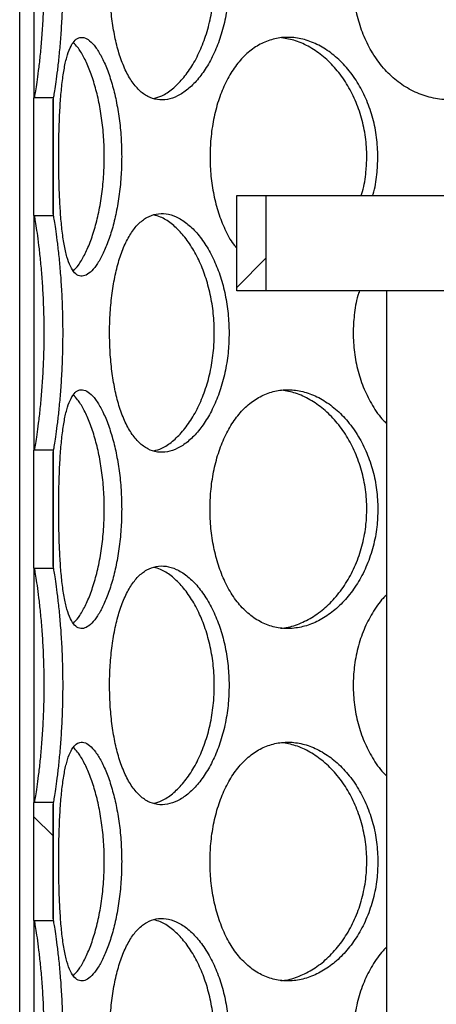
# Model space of a CAD drawing. Units: millimetres. Extents: x 0 to 420, y 0 to 297.
# Drawn here: x 121 to 125, y 228 to 238 of the extents above; entities that cross this region are included whole.
import ezdxf

# ---------------------------------------------------------------- set-up
doc = ezdxf.new("R2010")
doc.units = ezdxf.units.MM

msp = doc.modelspace()

# ---------------------------------------------------------------- hatches: boundary and pattern name
at = {"linetype": 'Continuous', "lineweight": 18}
h = msp.add_hatch(dxfattribs=at)
h.set_pattern_fill('ANSI31', angle=90, style=0)
h.paths.add_polyline_path([(120.89873, 235.82943), (120.89873, 237.06316), (120.69873, 237.06316), (120.69873, 235.82943)], flags=0)
h = msp.add_hatch(dxfattribs=at)
h.set_pattern_fill('ANSI31', angle=3e-322, style=0)
h.paths.add_polyline_path([(122.82373, 235.0413), (123.13373, 235.0413), (123.13373, 236.0413), (122.82373, 236.0413)], flags=0)
h = msp.add_hatch(dxfattribs=at)
h.set_pattern_fill('ANSI31', angle=90, style=0)
h.paths.add_polyline_path([(120.89873, 232.13943), (120.89873, 233.37316), (120.69873, 233.37316), (120.69873, 232.13943)], flags=0)
h = msp.add_hatch(dxfattribs=at)
h.set_pattern_fill('ANSI31', angle=90, style=0)
h.paths.add_polyline_path([(120.89873, 228.44943), (120.89873, 229.68316), (120.69873, 229.68316), (120.69873, 228.44943)], flags=0)

# ---------------------------------------------------------------- linework, layer by layer
at = {"color": 7, "linetype": 'Continuous', "lineweight": 25}
for p, q in [((120.54874, 212.0413), (120.54874, 239.5413)), ((120.69874, 239.51943), (120.69874, 237.06316)), ((120.69873, 235.82943), (120.69873, 237.06316)), ((120.89873, 237.06316), (120.69873, 237.06316)), ((120.89873, 237.06316), (120.89873, 235.82943)), ((120.9002, 237.04404), (120.89873, 237.04404)), ((120.9002, 235.84855), (120.9002, 237.04404)), ((122.82373, 235.0413), (122.82373, 236.0413)), ((122.82373, 236.0413), (123.13373, 236.0413)), ((123.13373, 235.0413), (123.13373, 236.0413)), ((123.13373, 236.0413), (135.01373, 236.0413)), ((120.69873, 235.82943), (120.89873, 235.82943)), ((120.69874, 235.82943), (120.69874, 233.37316)), ((120.9002, 235.84855), (120.89873, 235.84855)), ((123.13373, 235.0413), (122.82373, 235.0413)), ((124.61285, 235.0413), (123.13373, 235.0413)), ((124.39574, 235.0413), (124.39574, 212.0413)), ((125.19574, 235.0413), (124.61285, 235.0413)), ((120.69873, 232.13943), (120.69873, 233.37316)), ((120.89873, 233.37316), (120.69873, 233.37316)), ((120.89873, 233.37316), (120.89873, 232.13943)), ((120.9002, 233.35404), (120.89873, 233.35404)), ((120.9002, 232.15855), (120.9002, 233.35404)), ((120.69873, 232.13943), (120.89873, 232.13943)), ((120.69874, 232.13943), (120.69874, 229.68316)), ((120.9002, 232.15855), (120.89873, 232.15855)), ((120.69873, 228.44943), (120.69873, 229.68316)), ((120.89873, 229.68316), (120.69873, 229.68316)), ((120.89873, 229.68316), (120.89873, 228.44943)), ((120.9002, 229.66404), (120.89873, 229.66404)), ((120.9002, 228.46855), (120.9002, 229.66404)), ((120.9002, 228.46855), (120.89873, 228.46855)), ((120.69873, 228.44943), (120.89873, 228.44943)), ((120.69874, 228.44943), (120.69874, 225.99316))]:
    msp.add_line(p, q, dxfattribs=at)
for points, knots in [([(120.70406, 237.06316), (120.70481, 237.06687), (120.70747, 237.07996), (120.71679, 237.13048), (120.73096, 237.22269), (120.74772, 237.34515), (120.76516, 237.49559), (120.78151, 237.66985), (120.79464, 237.86219), (120.80345, 238.06592), (120.80661, 238.27588), (120.80429, 238.48555), (120.79631, 238.68924), (120.78395, 238.88179), (120.7682, 239.05747), (120.75087, 239.21224), (120.73369, 239.34127), (120.71845, 239.44196), (120.70802, 239.50013), (120.705, 239.51485), (120.70406, 239.51943)], [0, 0, 0, 0, 0.02277768, 0.08047564, 0.13860402, 0.19672584, 0.25667585, 0.31661364, 0.37627017, 0.43591917, 0.49519221, 0.55446683, 0.61350258, 0.67254963, 0.73175058, 0.79096467, 0.85045929, 0.90995756, 0.97196196, 1, 1, 1, 1]), ([(120.9002, 237.04404), (120.90198, 237.05285), (120.90551, 237.07046), (120.91658, 237.13181), (120.93081, 237.22692), (120.94718, 237.35028), (120.96401, 237.50003), (120.97971, 237.67229), (120.99239, 237.86298), (121.001, 238.0673), (121.00407, 238.27902), (121.00164, 238.49239), (120.99346, 238.70024), (120.98081, 238.89673), (120.9648, 239.07522), (120.94742, 239.23058), (120.93052, 239.35781), (120.91619, 239.45299), (120.90536, 239.51352), (120.90192, 239.53021), (120.9002, 239.53855)], [0, 0, 0, 0, 0.054237773, 0.108331838, 0.162823818, 0.217314831, 0.272432105, 0.327543879, 0.383678293, 0.439809791, 0.496732845, 0.553657021, 0.610837368, 0.668023099, 0.724981517, 0.781944729, 0.838079073, 0.894211222, 0.947051155, 1, 1, 1, 1]), ([(122.74396, 238.2913), (122.74194, 238.35914), (122.73791, 238.49482), (122.70609, 238.69315), (122.65628, 238.88089), (122.58826, 239.05594), (122.50361, 239.21179), (122.40613, 239.34356), (122.30042, 239.44383), (122.19148, 239.51162), (122.08274, 239.54372), (121.97792, 239.54174), (121.87977, 239.50461), (121.79023, 239.43518), (121.71111, 239.3346), (121.6431, 239.20588), (121.58726, 239.05207), (121.54342, 238.87653), (121.51249, 238.68352), (121.49486, 238.486), (121.4895, 238.28583), (121.49538, 238.08775), (121.51376, 237.88942), (121.54455, 237.70169), (121.58816, 237.52662), (121.64561, 237.37075), (121.71624, 237.23897), (121.79903, 237.13871), (121.89128, 237.07094), (121.99183, 237.03886), (122.09709, 237.04087), (122.20479, 237.07803), (122.31119, 237.14747), (122.41318, 237.24807), (122.50723, 237.37681), (122.58969, 237.53064), (122.65814, 237.70619), (122.70814, 237.89921), (122.73887, 238.09668), (122.74233, 238.22896), (122.74396, 238.2913)], [0, 0, 0, 0, 0.02607391, 0.05214387, 0.07821823, 0.10428492, 0.13141882, 0.15854659, 0.18536158, 0.21217619, 0.23859701, 0.26502364, 0.29116873, 0.3173218, 0.34345042, 0.36958124, 0.39592589, 0.42226607, 0.44914692, 0.47602273, 0.50000213, 0.52607671, 0.55214741, 0.57822145, 0.60428767, 0.63142901, 0.65856417, 0.68537909, 0.71219361, 0.73861487, 0.76504196, 0.79118657, 0.81733913, 0.84346748, 0.86959798, 0.89594308, 0.9222837, 0.94916515, 0.97604149, 1, 1, 1, 1]), ([(121.95573, 237.05646), (121.98347, 237.06427), (122.04852, 237.0826), (122.15075, 237.15188), (122.25758, 237.25606), (122.35537, 237.39044), (122.44024, 237.55017), (122.50891, 237.73028), (122.55811, 237.92636), (122.58431, 238.1156), (122.59187, 238.30773), (122.58163, 238.49924), (122.54891, 238.70135), (122.49566, 238.89169), (122.42466, 239.06619), (122.33797, 239.21891), (122.23934, 239.34755), (122.13227, 239.44512), (122.03668, 239.50464), (121.97847, 239.52161), (121.95726, 239.52778)], [0, 0, 0, 0, 0.04421706, 0.10366041, 0.1628716, 0.22208499, 0.28081966, 0.33954064, 0.39794959, 0.45634135, 0.5004147, 0.55820486, 0.61598836, 0.67375312, 0.73150521, 0.7898444, 0.84817581, 0.90718323, 0.96619386, 1, 1, 1, 1]), ([(126.19093, 238.2913), (126.18796, 238.35914), (126.18202, 238.49482), (126.13481, 238.69315), (126.06048, 238.88089), (125.95792, 239.05594), (125.8285, 239.21179), (125.6769, 239.34356), (125.50895, 239.44383), (125.33191, 239.51162), (125.15034, 239.54372), (124.97055, 239.54174), (124.79697, 239.50461), (124.63396, 239.43518), (124.48535, 239.3346), (124.35396, 239.20588), (124.24307, 239.05207), (124.15394, 238.87653), (124.08986, 238.68352), (124.0528, 238.486), (124.04148, 238.28583), (124.05396, 238.08775), (124.09247, 237.88942), (124.15628, 237.70169), (124.24489, 237.52662), (124.35888, 237.37075), (124.49523, 237.23897), (124.65016, 237.13871), (124.81772, 237.07094), (124.99464, 237.03886), (125.17468, 237.04087), (125.35368, 237.07803), (125.52628, 237.14747), (125.68788, 237.24807), (125.83408, 237.37681), (125.96007, 237.53064), (126.06326, 237.70619), (126.13789, 237.89921), (126.1834, 238.09668), (126.18852, 238.22896), (126.19093, 238.2913)], [0, 0, 0, 0, 0.02607391, 0.05214387, 0.07821823, 0.10428492, 0.13141882, 0.15854659, 0.18536158, 0.21217619, 0.23859701, 0.26502364, 0.29116873, 0.3173218, 0.34345042, 0.36958124, 0.39592589, 0.42226607, 0.44914692, 0.47602273, 0.50000213, 0.52607671, 0.55214741, 0.57822145, 0.60428767, 0.63142901, 0.65856417, 0.68537909, 0.71219361, 0.73861487, 0.76504196, 0.79118657, 0.81733913, 0.84346748, 0.86959798, 0.89594308, 0.9222837, 0.94916515, 0.97604149, 1, 1, 1, 1]), ([(121.61797, 236.4463), (121.61666, 236.51414), (121.61404, 236.64982), (121.59349, 236.84815), (121.56156, 237.03589), (121.5185, 237.21094), (121.46584, 237.36679), (121.40652, 237.49856), (121.34403, 237.59883), (121.2817, 237.66662), (121.22198, 237.69872), (121.16689, 237.69674), (121.118, 237.65961), (121.07582, 237.59018), (121.04091, 237.4896), (121.01279, 237.36088), (120.99127, 237.20707), (120.97543, 237.03153), (120.96488, 236.83852), (120.95914, 236.641), (120.95743, 236.44083), (120.95929, 236.24275), (120.96533, 236.04442), (120.97583, 235.85669), (120.99159, 235.68162), (121.01379, 235.52575), (121.04305, 235.39397), (121.07987, 235.29371), (121.12353, 235.22594), (121.17408, 235.19386), (121.22967, 235.19587), (121.28925, 235.23303), (121.3503, 235.30247), (121.4108, 235.40307), (121.46807, 235.53181), (121.5194, 235.68564), (121.56275, 235.86119), (121.59479, 236.05421), (121.61467, 236.25168), (121.61691, 236.38396), (121.61797, 236.4463)], [0, 0, 0, 0, 0.02607391, 0.05214387, 0.07821823, 0.10428492, 0.13141882, 0.15854659, 0.18536158, 0.21217619, 0.23859701, 0.26502364, 0.29116873, 0.3173218, 0.34345042, 0.36958124, 0.39592589, 0.42226607, 0.44914692, 0.47602273, 0.50000213, 0.52607671, 0.55214741, 0.57822145, 0.60428767, 0.63142901, 0.65856417, 0.68537909, 0.71219361, 0.73861487, 0.76504196, 0.79118657, 0.81733913, 0.84346748, 0.86959798, 0.89594308, 0.9222837, 0.94916515, 0.97604149, 1, 1, 1, 1]), ([(121.11155, 235.25218), (121.12911, 235.27027), (121.16785, 235.31019), (121.22777, 235.41186), (121.28741, 235.54523), (121.34036, 235.70523), (121.38393, 235.88526), (121.4155, 236.08137), (121.43246, 236.2706), (121.43735, 236.46202), (121.43081, 236.65211), (121.41012, 236.85225), (121.37666, 237.041), (121.33243, 237.21492), (121.27902, 237.3684), (121.21929, 237.49707), (121.16196, 237.59031), (121.12581, 237.62569), (121.11073, 237.64044)], [0, 0, 0, 0, 0.05498996, 0.12133385, 0.18768021, 0.25349018, 0.31928481, 0.38472984, 0.45015559, 0.4995381, 0.56362547, 0.62770516, 0.69176433, 0.75580957, 0.82118939, 0.88656178, 0.9526789, 1, 1, 1, 1]), ([(124.30393, 236.4463), (124.30135, 236.51414), (124.29618, 236.64982), (124.25527, 236.84815), (124.191, 237.03589), (124.10267, 237.21094), (123.99184, 237.36679), (123.86288, 237.49856), (123.72119, 237.59883), (123.57313, 237.66662), (123.42282, 237.69872), (123.27547, 237.69674), (123.13478, 237.65961), (123.00402, 237.59018), (122.88611, 237.4896), (122.78287, 237.36088), (122.69655, 237.20707), (122.6277, 237.03153), (122.57851, 236.83852), (122.55019, 236.641), (122.54156, 236.44083), (122.55105, 236.24273), (122.58057, 236.0445), (122.6293, 235.85637), (122.69869, 235.68282), (122.76421, 235.55836), (122.81218, 235.50194), (122.82373, 235.48835)], [0, 0, 0, 0, 0.04073818, 0.0814702, 0.12220909, 0.16293599, 0.20533032, 0.24771507, 0.28961113, 0.3315066, 0.3727868, 0.41407608, 0.45492549, 0.49578735, 0.53661102, 0.57743812, 0.61859931, 0.65975352, 0.70175249, 0.74374357, 0.78120927, 0.8219485, 0.86268167, 0.90342007, 0.94414623, 0.98655218, 1, 1, 1, 1]), ([(124.12945, 236.0413), (124.13412, 236.05517), (124.16051, 236.13364), (124.18007, 236.2711), (124.19107, 236.46186), (124.17777, 236.65215), (124.13667, 236.85224), (124.06927, 237.04099), (123.97848, 237.21498), (123.86602, 237.36816), (123.73605, 237.49794), (123.59284, 237.59684), (123.44396, 237.66622), (123.34395, 237.68294), (123.29514, 237.6911)], [0, 0, 0, 0, 0.01975605, 0.11175882, 0.18120131, 0.27132204, 0.36143194, 0.45151301, 0.54157447, 0.63351265, 0.72544039, 0.81841537, 0.91139767, 1, 1, 1, 1]), ([(124.24897, 236.0413), (124.25064, 236.04618), (124.2743, 236.11538), (124.29605, 236.25238), (124.3014, 236.38418), (124.30393, 236.4463)], [0, 0, 0, 0, 0.03862157, 0.54690149, 1, 1, 1, 1]), ([(120.70406, 233.37316), (120.70481, 233.37687), (120.70747, 233.38996), (120.71679, 233.44048), (120.73096, 233.53269), (120.74772, 233.65515), (120.76516, 233.80559), (120.78151, 233.97985), (120.79464, 234.17219), (120.80345, 234.37592), (120.80661, 234.58588), (120.80429, 234.79555), (120.79631, 234.99924), (120.78395, 235.19179), (120.7682, 235.36747), (120.75087, 235.52224), (120.73369, 235.65127), (120.71845, 235.75196), (120.70802, 235.81013), (120.705, 235.82485), (120.70406, 235.82943)], [0, 0, 0, 0, 0.02277768, 0.08047564, 0.13860402, 0.19672584, 0.25667585, 0.31661364, 0.37627017, 0.43591917, 0.49519221, 0.55446683, 0.61350258, 0.67254963, 0.73175058, 0.79096467, 0.85045929, 0.90995756, 0.97196196, 1, 1, 1, 1]), ([(120.9002, 233.35404), (120.90198, 233.36285), (120.90551, 233.38046), (120.91658, 233.44181), (120.93081, 233.53692), (120.94718, 233.66028), (120.96401, 233.81003), (120.97971, 233.98229), (120.99239, 234.17298), (121.001, 234.3773), (121.00407, 234.58902), (121.00164, 234.80239), (120.99346, 235.01024), (120.98081, 235.20673), (120.9648, 235.38522), (120.94742, 235.54058), (120.93052, 235.66781), (120.91619, 235.76299), (120.90536, 235.82352), (120.90192, 235.84021), (120.9002, 235.84855)], [0, 0, 0, 0, 0.05423777, 0.10833184, 0.16282382, 0.21731483, 0.27243211, 0.32754388, 0.38367829, 0.43980979, 0.49673285, 0.55365702, 0.61083737, 0.6680231, 0.72498152, 0.78194473, 0.83807907, 0.89421122, 0.94705115, 1, 1, 1, 1]), ([(122.74396, 234.6013), (122.74194, 234.66914), (122.73791, 234.80482), (122.70609, 235.00315), (122.65628, 235.19089), (122.58826, 235.36594), (122.50361, 235.52179), (122.40613, 235.65356), (122.30042, 235.75383), (122.19148, 235.82162), (122.08274, 235.85372), (121.97792, 235.85174), (121.87977, 235.81461), (121.79023, 235.74518), (121.71111, 235.6446), (121.6431, 235.51588), (121.58726, 235.36207), (121.54342, 235.18653), (121.51249, 234.99352), (121.49486, 234.796), (121.4895, 234.59583), (121.49538, 234.39775), (121.51376, 234.19942), (121.54455, 234.01169), (121.58816, 233.83662), (121.64561, 233.68075), (121.71624, 233.54897), (121.79903, 233.44871), (121.89128, 233.38094), (121.99183, 233.34886), (122.09709, 233.35087), (122.20479, 233.38803), (122.31119, 233.45747), (122.41318, 233.55807), (122.50723, 233.68681), (122.58969, 233.84064), (122.65814, 234.01619), (122.70814, 234.20921), (122.73887, 234.40668), (122.74233, 234.53896), (122.74396, 234.6013)], [0, 0, 0, 0, 0.02607391, 0.05214387, 0.07821823, 0.10428492, 0.13141882, 0.15854659, 0.18536158, 0.21217619, 0.23859701, 0.26502364, 0.29116873, 0.3173218, 0.34345042, 0.36958124, 0.39592589, 0.42226607, 0.44914692, 0.47602273, 0.50000213, 0.52607671, 0.55214741, 0.57822145, 0.60428767, 0.63142901, 0.65856417, 0.68537909, 0.71219361, 0.73861487, 0.76504196, 0.79118657, 0.81733913, 0.84346748, 0.86959798, 0.89594308, 0.9222837, 0.94916515, 0.97604149, 1, 1, 1, 1]), ([(121.95573, 233.36646), (121.98347, 233.37427), (122.04852, 233.3926), (122.15075, 233.46188), (122.25758, 233.56606), (122.35537, 233.70044), (122.44024, 233.86017), (122.50891, 234.04028), (122.55811, 234.23636), (122.58431, 234.4256), (122.59184, 234.61702), (122.58179, 234.80711), (122.54973, 235.00725), (122.49753, 235.19598), (122.42762, 235.36998), (122.34175, 235.52314), (122.24349, 235.65304), (122.13667, 235.75143), (122.03813, 235.81545), (121.97709, 235.83031), (121.953, 235.83618)], [0, 0, 0, 0, 0.04411379, 0.10341831, 0.16249121, 0.22156631, 0.28016381, 0.33874764, 0.39702019, 0.45527558, 0.49924599, 0.55630967, 0.61336652, 0.67040509, 0.72743126, 0.78564575, 0.84385363, 0.90272461, 0.96160023, 1, 1, 1, 1]), ([(124.11074, 235.0413), (124.10503, 235.02487), (124.07703, 234.94437), (124.05394, 234.79543), (124.04116, 234.59599), (124.05403, 234.39768), (124.09252, 234.19953), (124.15602, 234.01133), (124.24588, 233.83798), (124.32712, 233.71697), (124.3845, 233.66348), (124.39574, 233.653)], [0, 0, 0, 0, 0.03519288, 0.17246381, 0.29494108, 0.42811965, 0.56127843, 0.69445428, 0.82759013, 0.96621731, 1, 1, 1, 1]), ([(121.61797, 232.7563), (121.61666, 232.82414), (121.61404, 232.95982), (121.59349, 233.15815), (121.56156, 233.34589), (121.5185, 233.52094), (121.46584, 233.67679), (121.40652, 233.80856), (121.34403, 233.90883), (121.2817, 233.97662), (121.22198, 234.00872), (121.16689, 234.00674), (121.118, 233.96961), (121.07582, 233.90018), (121.04091, 233.7996), (121.01279, 233.67088), (120.99127, 233.51707), (120.97543, 233.34153), (120.96488, 233.14852), (120.95914, 232.951), (120.95743, 232.75083), (120.95929, 232.55275), (120.96533, 232.35442), (120.97583, 232.16669), (120.99159, 231.99162), (121.01379, 231.83575), (121.04305, 231.70397), (121.07987, 231.60371), (121.12353, 231.53594), (121.17408, 231.50386), (121.22967, 231.50587), (121.28925, 231.54303), (121.3503, 231.61247), (121.4108, 231.71307), (121.46807, 231.84181), (121.5194, 231.99564), (121.56275, 232.17119), (121.59479, 232.36421), (121.61467, 232.56168), (121.61691, 232.69396), (121.61797, 232.7563)], [0, 0, 0, 0, 0.02607391, 0.05214387, 0.07821823, 0.10428492, 0.13141882, 0.15854659, 0.18536158, 0.21217619, 0.23859701, 0.26502364, 0.29116873, 0.3173218, 0.34345042, 0.36958124, 0.39592589, 0.42226607, 0.44914692, 0.47602273, 0.50000213, 0.52607671, 0.55214741, 0.57822145, 0.60428767, 0.63142901, 0.65856417, 0.68537909, 0.71219361, 0.73861487, 0.76504196, 0.79118657, 0.81733913, 0.84346748, 0.86959798, 0.89594308, 0.9222837, 0.94916515, 0.97604149, 1, 1, 1, 1]), ([(121.11155, 231.56218), (121.12911, 231.58027), (121.16785, 231.62019), (121.22777, 231.72186), (121.28741, 231.85523), (121.34036, 232.01523), (121.38393, 232.19526), (121.4155, 232.39137), (121.43246, 232.5806), (121.43735, 232.77202), (121.43081, 232.96211), (121.41012, 233.16225), (121.37666, 233.351), (121.33243, 233.52492), (121.27902, 233.6784), (121.21929, 233.80707), (121.16196, 233.90031), (121.12581, 233.93569), (121.11073, 233.95044)], [0, 0, 0, 0, 0.05498996, 0.12133385, 0.18768021, 0.25349018, 0.31928481, 0.38472984, 0.45015559, 0.4995381, 0.56362547, 0.62770516, 0.69176433, 0.75580957, 0.82118939, 0.88656178, 0.9526789, 1, 1, 1, 1]), ([(124.30393, 232.7563), (124.30135, 232.82414), (124.29618, 232.95982), (124.25527, 233.15815), (124.191, 233.34589), (124.10267, 233.52094), (123.99184, 233.67679), (123.86288, 233.80856), (123.72119, 233.90883), (123.57313, 233.97662), (123.42282, 234.00872), (123.27547, 234.00674), (123.13478, 233.96961), (123.00402, 233.90018), (122.88611, 233.7996), (122.78287, 233.67088), (122.69655, 233.51707), (122.6277, 233.34153), (122.57851, 233.14852), (122.55019, 232.951), (122.54155, 232.75083), (122.55106, 232.55275), (122.58052, 232.35442), (122.6295, 232.16669), (122.69795, 231.99162), (122.78672, 231.83575), (122.89389, 231.70397), (123.01696, 231.60371), (123.15148, 231.53594), (123.29514, 231.50386), (123.44285, 231.50587), (123.59129, 231.54303), (123.73574, 231.61247), (123.87222, 231.71307), (123.9966, 231.84181), (124.10453, 231.99564), (124.1934, 232.17119), (124.25792, 232.36421), (124.29739, 232.56168), (124.30183, 232.69396), (124.30393, 232.7563)], [0, 0, 0, 0, 0.02607391, 0.05214387, 0.07821823, 0.10428492, 0.13141882, 0.15854659, 0.18536158, 0.21217619, 0.23859701, 0.26502364, 0.29116873, 0.3173218, 0.34345042, 0.36958124, 0.39592589, 0.42226607, 0.44914692, 0.47602273, 0.50000213, 0.52607671, 0.55214741, 0.57822145, 0.60428767, 0.63142901, 0.65856417, 0.68537909, 0.71219361, 0.73861487, 0.76504196, 0.79118657, 0.81733913, 0.84346748, 0.86959798, 0.89594308, 0.9222837, 0.94916515, 0.97604149, 1, 1, 1, 1]), ([(123.28711, 231.51153), (123.29326, 231.51154), (123.35036, 231.51166), (123.4606, 231.54616), (123.6118, 231.61554), (123.75477, 231.72142), (123.88395, 231.85535), (123.99492, 232.0152), (124.084, 232.19527), (124.14744, 232.39137), (124.18109, 232.5806), (124.19075, 232.77202), (124.17787, 232.96211), (124.13665, 233.16225), (124.06928, 233.35099), (123.97848, 233.52498), (123.86602, 233.67816), (123.73605, 233.80794), (123.59284, 233.90684), (123.44396, 233.97622), (123.34395, 233.99294), (123.29514, 234.0011)], [0, 0, 0, 0, 0.00688213, 0.06388951, 0.12091111, 0.17771001, 0.23451101, 0.29085281, 0.34718146, 0.40321081, 0.45922366, 0.50150144, 0.55636846, 0.61122891, 0.66607179, 0.72090274, 0.77687627, 0.83284344, 0.88944819, 0.94605739, 1, 1, 1, 1]), ([(120.70406, 229.68316), (120.70481, 229.68687), (120.70747, 229.69996), (120.71679, 229.75048), (120.73096, 229.84269), (120.74772, 229.96515), (120.76516, 230.11559), (120.78151, 230.28985), (120.79464, 230.48219), (120.80345, 230.68592), (120.80661, 230.89588), (120.80429, 231.10555), (120.79631, 231.30924), (120.78395, 231.50179), (120.7682, 231.67747), (120.75087, 231.83224), (120.73369, 231.96127), (120.71845, 232.06196), (120.70802, 232.12013), (120.705, 232.13485), (120.70406, 232.13943)], [0, 0, 0, 0, 0.02277768, 0.08047564, 0.13860402, 0.19672584, 0.25667585, 0.31661364, 0.37627017, 0.43591917, 0.49519221, 0.55446683, 0.61350258, 0.67254963, 0.73175058, 0.79096467, 0.85045929, 0.90995756, 0.97196196, 1, 1, 1, 1]), ([(120.9002, 229.66404), (120.90198, 229.67285), (120.90551, 229.69046), (120.91658, 229.75181), (120.93081, 229.84692), (120.94718, 229.97028), (120.96401, 230.12003), (120.97971, 230.29229), (120.99239, 230.48298), (121.001, 230.6873), (121.00407, 230.89902), (121.00164, 231.11239), (120.99346, 231.32024), (120.98081, 231.51673), (120.9648, 231.69522), (120.94742, 231.85058), (120.93052, 231.97781), (120.91619, 232.07299), (120.90536, 232.13352), (120.90192, 232.15021), (120.9002, 232.15855)], [0, 0, 0, 0, 0.05423777, 0.10833184, 0.16282382, 0.21731483, 0.27243211, 0.32754388, 0.38367829, 0.43980979, 0.49673285, 0.55365702, 0.61083737, 0.6680231, 0.72498152, 0.78194473, 0.83807907, 0.89421122, 0.94705115, 1, 1, 1, 1]), ([(122.74396, 230.9113), (122.74194, 230.97914), (122.73791, 231.11482), (122.70609, 231.31315), (122.65628, 231.50089), (122.58826, 231.67594), (122.50361, 231.83179), (122.40613, 231.96356), (122.30042, 232.06383), (122.19148, 232.13162), (122.08274, 232.16372), (121.97792, 232.16174), (121.87977, 232.12461), (121.79023, 232.05518), (121.71111, 231.9546), (121.6431, 231.82588), (121.58726, 231.67207), (121.54342, 231.49653), (121.51249, 231.30352), (121.49486, 231.106), (121.4895, 230.90583), (121.49538, 230.70775), (121.51376, 230.50942), (121.54455, 230.32169), (121.58816, 230.14662), (121.64561, 229.99075), (121.71624, 229.85897), (121.79903, 229.75871), (121.89128, 229.69094), (121.99183, 229.65886), (122.09709, 229.66087), (122.20479, 229.69803), (122.31119, 229.76747), (122.41318, 229.86807), (122.50723, 229.99681), (122.58969, 230.15064), (122.65814, 230.32619), (122.70814, 230.51921), (122.73887, 230.71668), (122.74233, 230.84896), (122.74396, 230.9113)], [0, 0, 0, 0, 0.026073906, 0.052143867, 0.078218227, 0.104284916, 0.131418819, 0.158546588, 0.18536158, 0.212176188, 0.238597006, 0.265023636, 0.291168732, 0.317321797, 0.343450425, 0.369581238, 0.395925887, 0.422266067, 0.449146923, 0.476022729, 0.500002133, 0.526076709, 0.552147411, 0.578221455, 0.604287668, 0.631429008, 0.658564172, 0.685379086, 0.712193606, 0.738614871, 0.765041957, 0.791186574, 0.817339128, 0.843467481, 0.869597983, 0.895943077, 0.922283697, 0.949165153, 0.976041491, 1, 1, 1, 1]), ([(121.95573, 229.67646), (121.98347, 229.68427), (122.04852, 229.7026), (122.15075, 229.77188), (122.25758, 229.87606), (122.35537, 230.01044), (122.44024, 230.17017), (122.50891, 230.35028), (122.55811, 230.54636), (122.58431, 230.7356), (122.59184, 230.92702), (122.58179, 231.11711), (122.54973, 231.31725), (122.49753, 231.50598), (122.42762, 231.67998), (122.34175, 231.83314), (122.24349, 231.96304), (122.13667, 232.06143), (122.03813, 232.12545), (121.97709, 232.14031), (121.953, 232.14618)], [0, 0, 0, 0, 0.04411379, 0.10341831, 0.16249121, 0.22156631, 0.28016381, 0.33874764, 0.39702019, 0.45527558, 0.49924599, 0.55630967, 0.61336652, 0.67040509, 0.72743126, 0.78564575, 0.84385363, 0.90272461, 0.96160023, 1, 1, 1, 1]), ([(124.39574, 231.85934), (124.38289, 231.84718), (124.32551, 231.79291), (124.24398, 231.67085), (124.15369, 231.49686), (124.08993, 231.30343), (124.05279, 231.10602), (124.04148, 230.90583), (124.05394, 230.70773), (124.09254, 230.50951), (124.15601, 230.32133), (124.24589, 230.14798), (124.32712, 230.02697), (124.3845, 229.97348), (124.39574, 229.963)], [0, 0, 0, 0, 0.02754513, 0.12297385, 0.21838639, 0.31575742, 0.41311016, 0.49997121, 0.59442164, 0.68885804, 0.78330654, 0.87772668, 0.97604127, 1, 1, 1, 1]), ([(121.61797, 229.0663), (121.61666, 229.13414), (121.61404, 229.26982), (121.59349, 229.46815), (121.56156, 229.65589), (121.5185, 229.83094), (121.46584, 229.98679), (121.40652, 230.11856), (121.34403, 230.21883), (121.2817, 230.28662), (121.22198, 230.31872), (121.16689, 230.31674), (121.118, 230.27961), (121.07582, 230.21018), (121.04091, 230.1096), (121.01279, 229.98088), (120.99127, 229.82707), (120.97543, 229.65153), (120.96488, 229.45852), (120.95914, 229.261), (120.95743, 229.06083), (120.95929, 228.86275), (120.96533, 228.66442), (120.97583, 228.47669), (120.99159, 228.30162), (121.01379, 228.14575), (121.04305, 228.01397), (121.07987, 227.91371), (121.12353, 227.84594), (121.17408, 227.81386), (121.22967, 227.81587), (121.28925, 227.85303), (121.3503, 227.92247), (121.4108, 228.02307), (121.46807, 228.15181), (121.5194, 228.30564), (121.56275, 228.48119), (121.59479, 228.67421), (121.61467, 228.87168), (121.61691, 229.00396), (121.61797, 229.0663)], [0, 0, 0, 0, 0.02607391, 0.05214387, 0.07821823, 0.10428492, 0.13141882, 0.15854659, 0.18536158, 0.21217619, 0.23859701, 0.26502364, 0.29116873, 0.3173218, 0.34345042, 0.36958124, 0.39592589, 0.42226607, 0.44914692, 0.47602273, 0.50000213, 0.52607671, 0.55214741, 0.57822145, 0.60428767, 0.63142901, 0.65856417, 0.68537909, 0.71219361, 0.73861487, 0.76504196, 0.79118657, 0.81733913, 0.84346748, 0.86959798, 0.89594308, 0.9222837, 0.94916515, 0.97604149, 1, 1, 1, 1]), ([(124.30393, 229.0663), (124.30135, 229.13414), (124.29618, 229.26982), (124.25527, 229.46815), (124.191, 229.65589), (124.10267, 229.83094), (123.99184, 229.98679), (123.86288, 230.11856), (123.72119, 230.21883), (123.57313, 230.28662), (123.42282, 230.31872), (123.27547, 230.31674), (123.13478, 230.27961), (123.00402, 230.21018), (122.88611, 230.1096), (122.78287, 229.98088), (122.69655, 229.82707), (122.6277, 229.65153), (122.57851, 229.45852), (122.55019, 229.261), (122.54155, 229.06083), (122.55106, 228.86275), (122.58052, 228.66442), (122.6295, 228.47669), (122.69795, 228.30162), (122.78672, 228.14575), (122.89389, 228.01397), (123.01696, 227.91371), (123.15148, 227.84594), (123.29514, 227.81386), (123.44285, 227.81587), (123.59129, 227.85303), (123.73574, 227.92247), (123.87222, 228.02307), (123.9966, 228.15181), (124.10453, 228.30564), (124.1934, 228.48119), (124.25792, 228.67421), (124.29739, 228.87168), (124.30183, 229.00396), (124.30393, 229.0663)], [0, 0, 0, 0, 0.02607391, 0.05214387, 0.07821823, 0.10428492, 0.13141882, 0.15854659, 0.18536158, 0.21217619, 0.23859701, 0.26502364, 0.29116873, 0.3173218, 0.34345042, 0.36958124, 0.39592589, 0.42226607, 0.44914692, 0.47602273, 0.50000213, 0.52607671, 0.55214741, 0.57822145, 0.60428767, 0.63142901, 0.65856417, 0.68537909, 0.71219361, 0.73861487, 0.76504196, 0.79118657, 0.81733913, 0.84346748, 0.86959798, 0.89594308, 0.9222837, 0.94916515, 0.97604149, 1, 1, 1, 1]), ([(121.11155, 227.87218), (121.12911, 227.89027), (121.16785, 227.93019), (121.22777, 228.03186), (121.28741, 228.16523), (121.34036, 228.32523), (121.38393, 228.50526), (121.4155, 228.70137), (121.43246, 228.8906), (121.43735, 229.08202), (121.43081, 229.27211), (121.41012, 229.47225), (121.37666, 229.661), (121.33243, 229.83492), (121.27902, 229.9884), (121.21929, 230.11707), (121.16196, 230.21031), (121.12581, 230.24569), (121.11073, 230.26044)], [0, 0, 0, 0, 0.05498996, 0.12133385, 0.18768021, 0.25349018, 0.31928481, 0.38472984, 0.45015559, 0.4995381, 0.56362547, 0.62770516, 0.69176433, 0.75580957, 0.82118939, 0.88656178, 0.9526789, 1, 1, 1, 1]), ([(123.28711, 227.82153), (123.29326, 227.82154), (123.35036, 227.82166), (123.4606, 227.85616), (123.6118, 227.92554), (123.75477, 228.03142), (123.88395, 228.16535), (123.99492, 228.3252), (124.084, 228.50527), (124.14744, 228.70137), (124.18109, 228.8906), (124.19075, 229.08202), (124.17787, 229.27211), (124.13665, 229.47225), (124.06928, 229.66099), (123.97848, 229.83498), (123.86602, 229.98816), (123.73605, 230.11794), (123.59284, 230.21684), (123.44396, 230.28622), (123.34395, 230.30294), (123.29514, 230.3111)], [0, 0, 0, 0, 0.006882134, 0.063889511, 0.120911112, 0.177710006, 0.234511013, 0.290852807, 0.347181463, 0.403210811, 0.459223663, 0.501501436, 0.556368463, 0.611228907, 0.666071791, 0.720902739, 0.776876271, 0.832843438, 0.889448187, 0.946057394, 1, 1, 1, 1]), ([(120.9002, 225.97404), (120.90198, 225.98285), (120.90551, 226.00046), (120.91658, 226.06181), (120.93081, 226.15692), (120.94718, 226.28028), (120.96401, 226.43003), (120.97971, 226.60229), (120.99239, 226.79298), (121.001, 226.9973), (121.00407, 227.20902), (121.00164, 227.42239), (120.99346, 227.63024), (120.98081, 227.82673), (120.9648, 228.00522), (120.94742, 228.16058), (120.93052, 228.28781), (120.91619, 228.38299), (120.90536, 228.44352), (120.90192, 228.46021), (120.9002, 228.46855)], [0, 0, 0, 0, 0.05423777, 0.10833184, 0.16282382, 0.21731483, 0.27243211, 0.32754388, 0.38367829, 0.43980979, 0.49673285, 0.55365702, 0.61083737, 0.6680231, 0.72498152, 0.78194473, 0.83807907, 0.89421122, 0.94705115, 1, 1, 1, 1]), ([(122.74396, 227.2213), (122.74194, 227.28914), (122.73791, 227.42482), (122.70609, 227.62315), (122.65628, 227.81089), (122.58826, 227.98594), (122.50361, 228.14179), (122.40613, 228.27356), (122.30042, 228.37383), (122.19148, 228.44162), (122.08274, 228.47372), (121.97792, 228.47174), (121.87977, 228.43461), (121.79023, 228.36518), (121.71111, 228.2646), (121.6431, 228.13588), (121.58726, 227.98207), (121.54342, 227.80653), (121.51249, 227.61352), (121.49486, 227.416), (121.4895, 227.21583), (121.49538, 227.01775), (121.51376, 226.81942), (121.54455, 226.63169), (121.58816, 226.45662), (121.64561, 226.30075), (121.71624, 226.16897), (121.79903, 226.06871), (121.89128, 226.00094), (121.99183, 225.96886), (122.09709, 225.97087), (122.20479, 226.00803), (122.31119, 226.07747), (122.41318, 226.17807), (122.50723, 226.30681), (122.58969, 226.46064), (122.65814, 226.63619), (122.70814, 226.82921), (122.73887, 227.02668), (122.74233, 227.15896), (122.74396, 227.2213)], [0, 0, 0, 0, 0.02607391, 0.05214387, 0.07821823, 0.10428492, 0.13141882, 0.15854659, 0.18536158, 0.21217619, 0.23859701, 0.26502364, 0.29116873, 0.3173218, 0.34345042, 0.36958124, 0.39592589, 0.42226607, 0.44914692, 0.47602273, 0.50000213, 0.52607671, 0.55214741, 0.57822145, 0.60428767, 0.63142901, 0.65856417, 0.68537909, 0.71219361, 0.73861487, 0.76504196, 0.79118657, 0.81733913, 0.84346748, 0.86959798, 0.89594308, 0.9222837, 0.94916515, 0.97604149, 1, 1, 1, 1]), ([(120.70406, 225.99316), (120.70481, 225.99687), (120.70747, 226.00996), (120.71679, 226.06048), (120.73096, 226.15269), (120.74772, 226.27515), (120.76516, 226.42559), (120.78151, 226.59985), (120.79464, 226.79219), (120.80345, 226.99592), (120.80661, 227.20588), (120.80429, 227.41555), (120.79631, 227.61924), (120.78395, 227.81179), (120.7682, 227.98747), (120.75087, 228.14224), (120.73369, 228.27127), (120.71845, 228.37196), (120.70802, 228.43013), (120.705, 228.44485), (120.70406, 228.44943)], [0, 0, 0, 0, 0.02277768, 0.08047564, 0.13860402, 0.19672584, 0.25667585, 0.31661364, 0.37627017, 0.43591917, 0.49519221, 0.55446683, 0.61350258, 0.67254963, 0.73175058, 0.79096467, 0.85045929, 0.90995756, 0.97196196, 1, 1, 1, 1]), ([(121.95573, 225.98646), (121.98347, 225.99427), (122.04852, 226.0126), (122.15075, 226.08188), (122.25758, 226.18606), (122.35537, 226.32044), (122.44024, 226.48017), (122.50891, 226.66028), (122.55811, 226.85636), (122.58431, 227.0456), (122.59184, 227.23702), (122.58179, 227.42711), (122.54973, 227.62725), (122.49753, 227.81598), (122.42762, 227.98998), (122.34175, 228.14314), (122.24349, 228.27304), (122.13667, 228.37143), (122.03813, 228.43545), (121.97709, 228.45031), (121.953, 228.45618)], [0, 0, 0, 0, 0.04411379, 0.10341831, 0.16249121, 0.22156631, 0.28016381, 0.33874764, 0.39702019, 0.45527558, 0.49924599, 0.55630967, 0.61336652, 0.67040509, 0.72743126, 0.78564575, 0.84385363, 0.90272461, 0.96160023, 1, 1, 1, 1]), ([(124.39574, 228.16934), (124.38289, 228.15718), (124.32551, 228.10291), (124.24398, 227.98085), (124.15369, 227.80686), (124.08993, 227.61343), (124.05279, 227.41602), (124.04148, 227.21583), (124.05394, 227.01773), (124.09254, 226.81951), (124.15601, 226.63133), (124.24589, 226.45798), (124.32712, 226.33697), (124.3845, 226.28348), (124.39574, 226.273)], [0, 0, 0, 0, 0.027545134, 0.122973854, 0.218386387, 0.315757422, 0.413110162, 0.49997121, 0.594421641, 0.688858037, 0.783306539, 0.877726678, 0.976041266, 1, 1, 1, 1])]:
    msp.add_open_spline(points, degree=3, knots=knots, dxfattribs=at)

doc.saveas('drawing.dxf')
